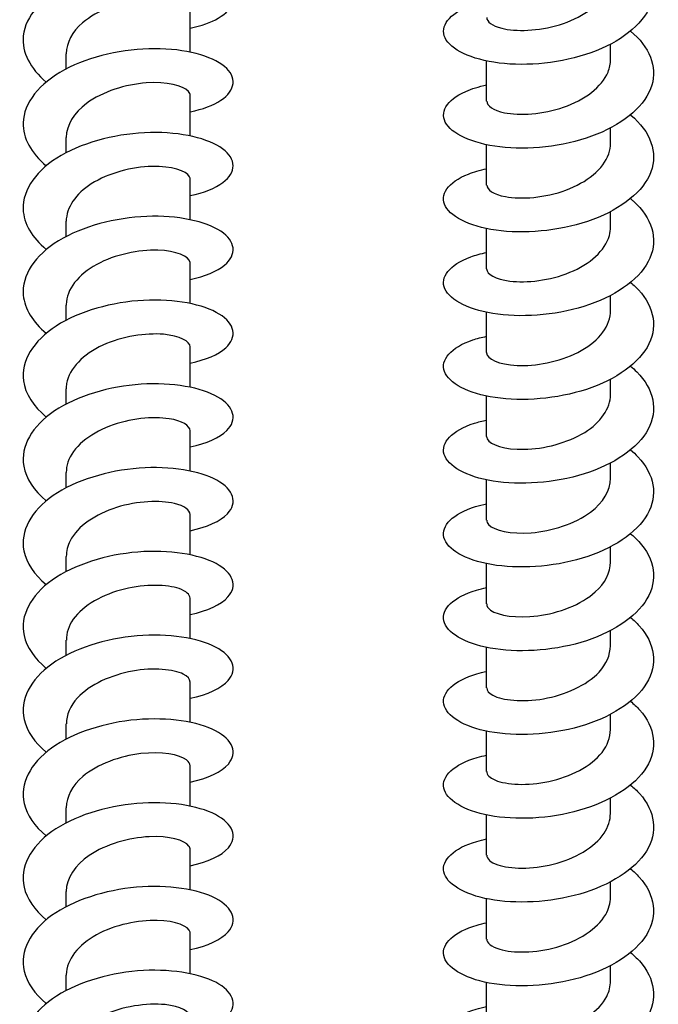
# Model space of a CAD drawing. Units: millimetres. Extents: x -987 to 399, y -7958 to 1626.
# Drawn here: x 254 to 285, y -5259 to -5212 of the extents above; entities that cross this region are included whole.
import ezdxf

# ---------------------------------------------------------------- set-up
doc = ezdxf.new("R2010")
doc.units = ezdxf.units.MM
doc.layers.add('SuP-Sichtbare-Kanten', color=7, linetype='Continuous', lineweight=25)

msp = doc.modelspace()

# ---------------------------------------------------------------- linework, layer by layer
at = {"layer": 'SuP-Sichtbare-Kanten'}
for p, q in [((262.401, -5213.367), (262.401, -5211.453)), ((282.401, -5213.713), (282.401, -5212.99)), ((256.501, -5214.168), (256.501, -5213.444)), ((276.501, -5215.705), (276.501, -5213.79)), ((262.401, -5217.351), (262.401, -5215.436)), ((282.401, -5217.697), (282.401, -5216.974)), ((256.501, -5218.151), (256.501, -5217.428)), ((276.501, -5219.689), (276.501, -5217.774)), ((262.401, -5221.335), (262.401, -5219.42)), ((282.401, -5221.68), (282.401, -5220.957)), ((256.501, -5222.135), (256.501, -5221.412)), ((276.501, -5223.672), (276.501, -5221.757)), ((262.401, -5225.319), (262.401, -5223.404)), ((282.401, -5225.664), (282.401, -5224.941)), ((256.501, -5226.119), (256.501, -5225.396)), ((276.501, -5227.656), (276.501, -5225.741)), ((262.401, -5229.302), (262.401, -5227.387)), ((282.401, -5229.648), (282.401, -5228.925)), ((256.501, -5230.103), (256.501, -5229.379)), ((276.501, -5231.64), (276.501, -5229.725)), ((262.401, -5233.286), (262.401, -5231.371)), ((282.401, -5233.632), (282.401, -5232.908)), ((256.501, -5234.086), (256.501, -5233.363)), ((276.501, -5235.623), (276.501, -5233.709)), ((262.401, -5237.27), (262.401, -5235.355)), ((282.401, -5237.615), (282.401, -5236.892)), ((256.501, -5238.07), (256.501, -5237.347)), ((276.501, -5239.607), (276.501, -5237.692)), ((262.401, -5241.253), (262.401, -5239.339)), ((282.401, -5241.599), (282.401, -5240.876)), ((256.501, -5242.054), (256.501, -5241.33)), ((276.501, -5243.591), (276.501, -5241.676)), ((262.401, -5245.237), (262.401, -5243.322)), ((282.401, -5245.583), (282.401, -5244.86)), ((256.501, -5246.037), (256.501, -5245.314)), ((276.501, -5247.575), (276.501, -5245.66)), ((262.401, -5249.221), (262.401, -5247.306)), ((282.401, -5249.566), (282.401, -5248.843)), ((256.501, -5250.021), (256.501, -5249.298)), ((276.501, -5251.558), (276.501, -5249.643)), ((262.401, -5253.205), (262.401, -5251.29)), ((282.401, -5253.55), (282.401, -5252.827)), ((256.501, -5254.005), (256.501, -5253.282)), ((276.501, -5255.542), (276.501, -5253.627)), ((262.401, -5257.188), (262.401, -5255.273)), ((282.401, -5257.534), (282.401, -5256.811)), ((256.501, -5257.989), (256.501, -5257.265)), ((276.501, -5259.526), (276.501, -5257.611))]:
    msp.add_line(p, q, dxfattribs=at)
for points, knots in [([(283.352, -5208.384), (284.194, -5209.086), (284.59, -5209.963), (284.404, -5210.806), (284.197, -5211.745), (283.273, -5212.625), (281.97, -5213.196), (280.667, -5213.768), (279.012, -5214.021), (277.61, -5213.935), (276.208, -5213.848), (275.088, -5213.428), (274.658, -5212.896), (274.229, -5212.365), (274.499, -5211.738), (275.37, -5211.313), (275.682, -5211.162), (276.068, -5211.038), (276.505, -5210.948)], [84.755193, 84.755193, 84.755193, 84.755193, 85.568592, 85.568592, 85.568592, 86.473754, 86.473754, 86.473754, 87.37878, 87.37878, 87.37878, 88.283671, 88.283671, 88.283671, 89.188427, 89.188427, 89.188427, 89.51216, 89.51216, 89.51216, 89.51216]), ([(262.397, -5212.226), (262.933, -5212.115), (263.393, -5211.952), (263.735, -5211.752), (264.513, -5211.297), (264.661, -5210.662), (264.125, -5210.148), (263.589, -5209.635), (262.381, -5209.257), (260.941, -5209.224), (259.501, -5209.191), (257.861, -5209.506), (256.618, -5210.124), (255.376, -5210.743), (254.557, -5211.655), (254.461, -5212.599), (254.383, -5213.37), (254.788, -5214.151), (255.553, -5214.789)], [85.170766, 85.170766, 85.170766, 85.170766, 85.568592, 85.568592, 85.568592, 86.473754, 86.473754, 86.473754, 87.37878, 87.37878, 87.37878, 88.283671, 88.283671, 88.283671, 89.188427, 89.188427, 89.188427, 89.927733, 89.927733, 89.927733, 89.927733]), ([(276.508, -5211.721), (276.513, -5211.92), (276.762, -5212.12), (277.221, -5212.234), (277.886, -5212.4), (278.968, -5212.373), (279.969, -5212.065), (280.969, -5211.758), (281.852, -5211.173), (282.211, -5210.48), (282.337, -5210.237), (282.396, -5209.983), (282.394, -5209.73)], [-88.572423, -88.572423, -88.572423, -88.572423, -87.859006, -87.859006, -87.859006, -86.825158, -86.825158, -86.825158, -85.792036, -85.792036, -85.792036, -85.43083, -85.43083, -85.43083, -85.43083]), ([(262.395, -5211.452), (262.397, -5211.359), (262.346, -5211.266), (262.239, -5211.182), (261.908, -5210.92), (261.047, -5210.76), (260.053, -5210.874), (259.059, -5210.989), (257.967, -5211.383), (257.28, -5211.974), (256.785, -5212.401), (256.513, -5212.923), (256.507, -5213.445)], [86.110504, 86.110504, 86.110504, 86.110504, 86.443352, 86.443352, 86.443352, 87.475995, 87.475995, 87.475995, 88.508462, 88.508462, 88.508462, 89.252097, 89.252097, 89.252097, 89.252097]), ([(283.353, -5212.367), (284.249, -5213.112), (284.632, -5214.056), (284.363, -5214.945), (284.082, -5215.877), (283.092, -5216.732), (281.754, -5217.271), (280.417, -5217.809), (278.76, -5218.022), (277.388, -5217.902), (276.016, -5217.782), (274.957, -5217.336), (274.596, -5216.796), (274.236, -5216.255), (274.582, -5215.636), (275.509, -5215.234), (275.793, -5215.11), (276.13, -5215.008), (276.504, -5214.931)], [91.038379, 91.038379, 91.038379, 91.038379, 91.901891, 91.901891, 91.901891, 92.806113, 92.806113, 92.806113, 93.710204, 93.710204, 93.710204, 94.614164, 94.614164, 94.614164, 95.517993, 95.517993, 95.517993, 95.795345, 95.795345, 95.795345, 95.795345]), ([(262.396, -5216.209), (262.999, -5216.084), (263.506, -5215.893), (263.859, -5215.659), (264.57, -5215.186), (264.636, -5214.549), (264.032, -5214.05), (263.428, -5213.55), (262.167, -5213.204), (260.709, -5213.205), (259.251, -5213.207), (257.626, -5213.561), (256.427, -5214.207), (255.227, -5214.854), (254.478, -5215.784), (254.452, -5216.728), (254.432, -5217.452), (254.837, -5218.174), (255.554, -5218.773)], [91.453952, 91.453952, 91.453952, 91.453952, 91.901891, 91.901891, 91.901891, 92.806113, 92.806113, 92.806113, 93.710204, 93.710204, 93.710204, 94.614164, 94.614164, 94.614164, 95.517993, 95.517993, 95.517993, 96.210919, 96.210919, 96.210919, 96.210919]), ([(276.506, -5215.704), (276.513, -5215.921), (276.813, -5216.138), (277.349, -5216.247), (278.065, -5216.391), (279.177, -5216.328), (280.167, -5215.984), (281.157, -5215.641), (281.99, -5215.023), (282.28, -5214.314), (282.36, -5214.118), (282.398, -5213.916), (282.396, -5213.714)], [-94.855608, -94.855608, -94.855608, -94.855608, -94.078211, -94.078211, -94.078211, -93.039679, -93.039679, -93.039679, -92.001968, -92.001968, -92.001968, -91.714015, -91.714015, -91.714015, -91.714015]), ([(262.397, -5215.436), (262.399, -5215.368), (262.372, -5215.3), (262.315, -5215.236), (262.071, -5214.961), (261.283, -5214.764), (260.313, -5214.834), (259.343, -5214.904), (258.225, -5215.246), (257.473, -5215.804), (256.863, -5216.256), (256.511, -5216.842), (256.504, -5217.429)], [92.393689, 92.393689, 92.393689, 92.393689, 92.636584, 92.636584, 92.636584, 93.668183, 93.668183, 93.668183, 94.699611, 94.699611, 94.699611, 95.535282, 95.535282, 95.535282, 95.535282]), ([(283.353, -5216.351), (283.357, -5216.354), (283.361, -5216.357), (283.364, -5216.361), (284.302, -5217.141), (284.663, -5218.14), (284.318, -5219.063), (283.973, -5219.987), (282.928, -5220.82), (281.563, -5221.329), (280.198, -5221.837), (278.543, -5222.015), (277.199, -5221.867), (275.856, -5221.719), (274.851, -5221.252), (274.552, -5220.706), (274.252, -5220.159), (274.663, -5219.548), (275.635, -5219.165), (275.89, -5219.064), (276.183, -5218.98), (276.504, -5218.914)], [97.321564, 97.321564, 97.321564, 97.321564, 97.325263, 97.325263, 97.325263, 98.228704, 98.228704, 98.228704, 99.132018, 99.132018, 99.132018, 100.035204, 100.035204, 100.035204, 100.938264, 100.938264, 100.938264, 101.841198, 101.841198, 101.841198, 102.078531, 102.078531, 102.078531, 102.078531]), ([(262.396, -5220.193), (263.057, -5220.055), (263.603, -5219.838), (263.958, -5219.573), (264.61, -5219.085), (264.604, -5218.449), (263.942, -5217.963), (263.281, -5217.478), (261.977, -5217.159), (260.506, -5217.191), (259.034, -5217.223), (257.427, -5217.61), (256.266, -5218.28), (255.106, -5218.951), (254.418, -5219.894), (254.453, -5220.837), (254.477, -5221.519), (254.879, -5222.192), (255.555, -5222.756)], [97.737137, 97.737137, 97.737137, 97.737137, 98.228704, 98.228704, 98.228704, 99.132018, 99.132018, 99.132018, 100.035204, 100.035204, 100.035204, 100.938264, 100.938264, 100.938264, 101.841198, 101.841198, 101.841198, 102.494104, 102.494104, 102.494104, 102.494104]), ([(276.507, -5219.688), (276.514, -5219.912), (276.832, -5220.135), (277.397, -5220.24), (278.142, -5220.378), (279.283, -5220.296), (280.279, -5219.928), (281.263, -5219.564), (282.067, -5218.925), (282.314, -5218.207), (282.372, -5218.039), (282.399, -5217.868), (282.397, -5217.697)], [-101.138793, -101.138793, -101.138793, -101.138793, -100.338152, -100.338152, -100.338152, -99.283744, -99.283744, -99.283744, -98.240866, -98.240866, -98.240866, -97.997201, -97.997201, -97.997201, -97.997201]), ([(262.399, -5219.42), (262.4, -5219.379), (262.391, -5219.338), (262.37, -5219.297), (262.221, -5219.014), (261.518, -5218.781), (260.582, -5218.804), (259.646, -5218.828), (258.511, -5219.115), (257.697, -5219.634), (256.959, -5220.104), (256.508, -5220.757), (256.502, -5221.412)], [98.676874, 98.676874, 98.676874, 98.676874, 98.823635, 98.823635, 98.823635, 99.854223, 99.854223, 99.854223, 100.884647, 100.884647, 100.884647, 101.818467, 101.818467, 101.818467, 101.818467]), ([(283.353, -5220.335), (283.397, -5220.371), (283.439, -5220.407), (283.481, -5220.445), (284.371, -5221.241), (284.671, -5222.245), (284.272, -5223.161), (283.872, -5224.077), (282.782, -5224.889), (281.396, -5225.372), (280.011, -5225.856), (278.36, -5226.004), (277.042, -5225.832), (275.724, -5225.66), (274.768, -5225.177), (274.52, -5224.626), (274.272, -5224.075), (274.737, -5223.473), (275.746, -5223.106), (275.974, -5223.024), (276.229, -5222.954), (276.503, -5222.898)], [103.604749, 103.604749, 103.604749, 103.604749, 103.646689, 103.646689, 103.646689, 104.549249, 104.549249, 104.549249, 105.451685, 105.451685, 105.451685, 106.353997, 106.353997, 106.353997, 107.256188, 107.256188, 107.256188, 108.158257, 108.158257, 108.158257, 108.361716, 108.361716, 108.361716, 108.361716]), ([(262.396, -5224.177), (263.106, -5224.028), (263.683, -5223.788), (264.035, -5223.495), (264.636, -5222.997), (264.569, -5222.361), (263.859, -5221.889), (263.149, -5221.417), (261.811, -5221.122), (260.331, -5221.18), (258.851, -5221.239), (257.26, -5221.653), (256.134, -5222.343), (255.009, -5223.032), (254.374, -5223.986), (254.459, -5224.927), (254.518, -5225.573), (254.914, -5226.205), (255.555, -5226.74)], [104.020322, 104.020322, 104.020322, 104.020322, 104.549249, 104.549249, 104.549249, 105.451685, 105.451685, 105.451685, 106.353997, 106.353997, 106.353997, 107.256188, 107.256188, 107.256188, 108.158257, 108.158257, 108.158257, 108.777289, 108.777289, 108.777289, 108.777289]), ([(276.503, -5223.672), (276.509, -5223.923), (276.923, -5224.172), (277.615, -5224.257), (278.402, -5224.354), (279.521, -5224.228), (280.466, -5223.839), (281.411, -5223.45), (282.148, -5222.803), (282.344, -5222.093), (282.382, -5221.957), (282.4, -5221.819), (282.398, -5221.681)], [-107.421979, -107.421979, -107.421979, -107.421979, -106.523243, -106.523243, -106.523243, -105.500034, -105.500034, -105.500034, -104.477061, -104.477061, -104.477061, -104.280386, -104.280386, -104.280386, -104.280386]), ([(262.401, -5223.404), (262.401, -5223.391), (262.4, -5223.379), (262.398, -5223.366), (262.353, -5223.078), (261.747, -5222.812), (260.857, -5222.788), (259.967, -5222.764), (258.825, -5222.992), (257.953, -5223.467), (257.081, -5223.942), (256.51, -5224.654), (256.501, -5225.377), (256.501, -5225.384), (256.501, -5225.39), (256.501, -5225.396)], [104.96006, 104.96006, 104.96006, 104.96006, 105.004707, 105.004707, 105.004707, 106.034319, 106.034319, 106.034319, 107.063771, 107.063771, 107.063771, 108.093064, 108.093064, 108.093064, 108.101652, 108.101652, 108.101652, 108.101652]), ([(283.352, -5224.319), (283.43, -5224.382), (283.504, -5224.448), (283.574, -5224.514), (284.424, -5225.324), (284.672, -5226.331), (284.228, -5227.24), (283.783, -5228.148), (282.656, -5228.942), (281.255, -5229.404), (279.854, -5229.865), (278.208, -5229.989), (276.913, -5229.798), (275.619, -5229.607), (274.703, -5229.11), (274.498, -5228.557), (274.293, -5228.003), (274.802, -5227.409), (275.842, -5227.057), (276.044, -5226.988), (276.266, -5226.929), (276.503, -5226.881)], [109.887935, 109.887935, 109.887935, 109.887935, 109.962032, 109.962032, 109.962032, 110.86374, 110.86374, 110.86374, 111.765328, 111.765328, 111.765328, 112.666798, 112.666798, 112.666798, 113.56815, 113.56815, 113.56815, 114.469385, 114.469385, 114.469385, 114.644901, 114.644901, 114.644901, 114.644901]), ([(262.396, -5228.161), (263.148, -5228.003), (263.75, -5227.742), (264.096, -5227.427), (264.652, -5226.919), (264.535, -5226.286), (263.785, -5225.826), (263.036, -5225.365), (261.671, -5225.091), (260.185, -5225.171), (258.699, -5225.251), (257.123, -5225.688), (256.028, -5226.393), (254.933, -5227.098), (254.342, -5228.059), (254.469, -5228.998), (254.552, -5229.614), (254.943, -5230.213), (255.556, -5230.723)], [110.303508, 110.303508, 110.303508, 110.303508, 110.86374, 110.86374, 110.86374, 111.765328, 111.765328, 111.765328, 112.666798, 112.666798, 112.666798, 113.56815, 113.56815, 113.56815, 114.469385, 114.469385, 114.469385, 115.060474, 115.060474, 115.060474, 115.060474]), ([(276.501, -5227.656), (276.501, -5227.66), (276.501, -5227.663), (276.502, -5227.667), (276.514, -5227.954), (277.084, -5228.229), (277.952, -5228.268), (278.819, -5228.308), (279.955, -5228.103), (280.843, -5227.649), (281.732, -5227.195), (282.342, -5226.499), (282.397, -5225.78), (282.4, -5225.741), (282.401, -5225.703), (282.401, -5225.664)], [-113.705164, -113.705164, -113.705164, -113.705164, -113.692605, -113.692605, -113.692605, -112.667647, -112.667647, -112.667647, -111.642949, -111.642949, -111.642949, -110.618508, -110.618508, -110.618508, -110.563571, -110.563571, -110.563571, -110.563571]), ([(262.401, -5227.388), (262.397, -5227.118), (261.911, -5226.853), (261.13, -5226.787), (260.298, -5226.716), (259.162, -5226.882), (258.24, -5227.307), (257.318, -5227.732), (256.643, -5228.409), (256.522, -5229.128), (256.508, -5229.212), (256.502, -5229.295), (256.503, -5229.379)], [111.243245, 111.243245, 111.243245, 111.243245, 112.20867, 112.20867, 112.20867, 113.237184, 113.237184, 113.237184, 114.265545, 114.265545, 114.265545, 114.384838, 114.384838, 114.384838, 114.384838]), ([(283.352, -5228.303), (283.457, -5228.389), (283.556, -5228.478), (283.647, -5228.569), (284.463, -5229.39), (284.669, -5230.399), (284.189, -5231.3), (283.708, -5232.202), (282.553, -5232.981), (281.139, -5233.425), (279.727, -5233.869), (278.086, -5233.972), (276.811, -5233.766), (275.537, -5233.56), (274.655, -5233.053), (274.484, -5232.498), (274.313, -5231.943), (274.857, -5231.355), (275.92, -5231.015), (276.1, -5230.957), (276.296, -5230.907), (276.502, -5230.864)], [116.17112, 116.17112, 116.17112, 116.17112, 116.271504, 116.271504, 116.271504, 117.17239, 117.17239, 117.17239, 118.073162, 118.073162, 118.073162, 118.973819, 118.973819, 118.973819, 119.874362, 119.874362, 119.874362, 120.774793, 120.774793, 120.774793, 120.928087, 120.928087, 120.928087, 120.928087]), ([(262.397, -5232.145), (263.182, -5231.98), (263.803, -5231.701), (264.141, -5231.367), (264.662, -5230.854), (264.503, -5230.223), (263.722, -5229.772), (262.942, -5229.321), (261.557, -5229.064), (260.067, -5229.162), (258.577, -5229.26), (257.015, -5229.715), (255.945, -5230.431), (254.875, -5231.148), (254.32, -5232.115), (254.48, -5233.051), (254.581, -5233.643), (254.966, -5234.216), (255.556, -5234.707)], [116.586693, 116.586693, 116.586693, 116.586693, 117.17239, 117.17239, 117.17239, 118.073162, 118.073162, 118.073162, 118.973819, 118.973819, 118.973819, 119.874362, 119.874362, 119.874362, 120.774793, 120.774793, 120.774793, 121.34366, 121.34366, 121.34366, 121.34366]), ([(276.503, -5231.64), (276.502, -5231.679), (276.511, -5231.718), (276.53, -5231.757), (276.672, -5232.04), (277.364, -5232.275), (278.292, -5232.256), (279.22, -5232.238), (280.351, -5231.959), (281.171, -5231.448), (281.929, -5230.975), (282.396, -5230.314), (282.401, -5229.648)], [-119.988349, -119.988349, -119.988349, -119.988349, -119.848023, -119.848023, -119.848023, -118.821427, -118.821427, -118.821427, -117.795114, -117.795114, -117.795114, -116.846757, -116.846757, -116.846757, -116.846757]), ([(262.399, -5231.372), (262.392, -5231.134), (262.025, -5230.898), (261.396, -5230.802), (260.636, -5230.686), (259.52, -5230.786), (258.557, -5231.157), (257.595, -5231.527), (256.818, -5232.161), (256.583, -5232.87), (256.529, -5233.032), (256.504, -5233.197), (256.505, -5233.363)], [117.52643, 117.52643, 117.52643, 117.52643, 118.377475, 118.377475, 118.377475, 119.405084, 119.405084, 119.405084, 120.432546, 120.432546, 120.432546, 120.668023, 120.668023, 120.668023, 120.668023]), ([(283.352, -5232.287), (283.479, -5232.39), (283.596, -5232.498), (283.702, -5232.61), (284.492, -5233.437), (284.664, -5234.447), (284.156, -5235.343), (283.648, -5236.239), (282.471, -5237.006), (281.05, -5237.436), (279.628, -5237.866), (277.993, -5237.954), (276.734, -5237.737), (275.475, -5237.519), (274.619, -5237.005), (274.475, -5236.449), (274.33, -5235.893), (274.9, -5235.31), (275.979, -5234.98), (276.143, -5234.93), (276.318, -5234.886), (276.502, -5234.848)], [122.454305, 122.454305, 122.454305, 122.454305, 122.575317, 122.575317, 122.575317, 123.475412, 123.475412, 123.475412, 124.375396, 124.375396, 124.375396, 125.27527, 125.27527, 125.27527, 126.175035, 126.175035, 126.175035, 127.074691, 127.074691, 127.074691, 127.211272, 127.211272, 127.211272, 127.211272]), ([(262.397, -5236.129), (263.208, -5235.958), (263.844, -5235.666), (264.175, -5235.317), (264.667, -5234.799), (264.476, -5234.17), (263.672, -5233.727), (262.868, -5233.284), (261.468, -5233.04), (259.976, -5233.152), (258.485, -5233.263), (256.934, -5233.732), (255.883, -5234.457), (254.833, -5235.182), (254.305, -5236.153), (254.489, -5237.087), (254.603, -5237.66), (254.983, -5238.214), (255.556, -5238.69)], [122.869878, 122.869878, 122.869878, 122.869878, 123.475412, 123.475412, 123.475412, 124.375396, 124.375396, 124.375396, 125.27527, 125.27527, 125.27527, 126.175035, 126.175035, 126.175035, 127.074691, 127.074691, 127.074691, 127.626845, 127.626845, 127.626845, 127.626845]), ([(276.506, -5235.624), (276.504, -5235.696), (276.534, -5235.768), (276.599, -5235.836), (276.857, -5236.108), (277.652, -5236.299), (278.623, -5236.224), (279.593, -5236.148), (280.704, -5235.801), (281.448, -5235.242), (282.047, -5234.792), (282.391, -5234.212), (282.398, -5233.631)], [-126.271535, -126.271535, -126.271535, -126.271535, -126.013716, -126.013716, -126.013716, -124.985354, -124.985354, -124.985354, -123.957295, -123.957295, -123.957295, -123.129942, -123.129942, -123.129942, -123.129942]), ([(262.396, -5235.355), (262.39, -5235.151), (262.127, -5234.947), (261.647, -5234.833), (260.973, -5234.675), (259.894, -5234.709), (258.902, -5235.02), (257.91, -5235.331), (257.04, -5235.915), (256.687, -5236.605), (256.565, -5236.845), (256.506, -5237.096), (256.508, -5237.346)], [123.809616, 123.809616, 123.809616, 123.809616, 124.540933, 124.540933, 124.540933, 125.56767, 125.56767, 125.56767, 126.594264, 126.594264, 126.594264, 126.951208, 126.951208, 126.951208, 126.951208]), ([(283.352, -5236.271), (283.494, -5236.387), (283.625, -5236.509), (283.741, -5236.635), (284.511, -5237.468), (284.659, -5238.479), (284.131, -5239.37), (283.603, -5240.261), (282.411, -5241.02), (280.985, -5241.439), (279.558, -5241.859), (277.928, -5241.936), (276.68, -5241.711), (275.433, -5241.486), (274.595, -5240.967), (274.469, -5240.41), (274.343, -5239.854), (274.931, -5239.275), (276.02, -5238.951), (276.172, -5238.906), (276.333, -5238.866), (276.502, -5238.832)], [128.73749, 128.73749, 128.73749, 128.73749, 128.873679, 128.873679, 128.873679, 129.773012, 129.773012, 129.773012, 130.672239, 130.672239, 130.672239, 131.57136, 131.57136, 131.57136, 132.470376, 132.470376, 132.470376, 133.369288, 133.369288, 133.369288, 133.494457, 133.494457, 133.494457, 133.494457]), ([(262.397, -5240.113), (263.228, -5239.937), (263.873, -5239.635), (264.198, -5239.276), (264.669, -5238.754), (264.456, -5238.128), (263.635, -5237.691), (262.815, -5237.254), (261.404, -5237.019), (259.912, -5237.141), (258.42, -5237.261), (256.878, -5237.739), (255.841, -5238.47), (254.805, -5239.201), (254.295, -5240.174), (254.497, -5241.106), (254.618, -5241.667), (254.995, -5242.207), (255.556, -5242.674)], [129.153064, 129.153064, 129.153064, 129.153064, 129.773012, 129.773012, 129.773012, 130.672239, 130.672239, 130.672239, 131.57136, 131.57136, 131.57136, 132.470376, 132.470376, 132.470376, 133.369288, 133.369288, 133.369288, 133.91003, 133.91003, 133.91003, 133.91003]), ([(276.508, -5239.608), (276.506, -5239.709), (276.567, -5239.811), (276.695, -5239.902), (277.056, -5240.157), (277.937, -5240.304), (278.934, -5240.175), (279.931, -5240.046), (281.009, -5239.639), (281.675, -5239.039), (282.138, -5238.622), (282.39, -5238.118), (282.395, -5237.615)], [-132.55472, -132.55472, -132.55472, -132.55472, -132.190469, -132.190469, -132.190469, -131.160208, -131.160208, -131.160208, -130.130273, -130.130273, -130.130273, -129.413127, -129.413127, -129.413127, -129.413127]), ([(262.394, -5239.339), (262.391, -5239.169), (262.215, -5238.999), (261.875, -5238.882), (261.3, -5238.685), (260.277, -5238.654), (259.27, -5238.901), (258.263, -5239.149), (257.308, -5239.675), (256.839, -5240.338), (256.618, -5240.651), (256.509, -5240.991), (256.51, -5241.33)], [130.092801, 130.092801, 130.092801, 130.092801, 130.699238, 130.699238, 130.699238, 131.725134, 131.725134, 131.725134, 132.750894, 132.750894, 132.750894, 133.234394, 133.234394, 133.234394, 133.234394]), ([(283.351, -5240.254), (283.504, -5240.38), (283.644, -5240.511), (283.767, -5240.647), (284.523, -5241.483), (284.655, -5242.493), (284.115, -5243.381), (283.574, -5244.269), (282.373, -5245.021), (280.944, -5245.435), (279.515, -5245.848), (277.888, -5245.918), (276.648, -5245.689), (275.408, -5245.459), (274.582, -5244.938), (274.466, -5244.381), (274.351, -5243.825), (274.948, -5243.248), (276.043, -5242.928), (276.188, -5242.886), (276.342, -5242.848), (276.502, -5242.815)], [135.020676, 135.020676, 135.020676, 135.020676, 135.166799, 135.166799, 135.166799, 136.0654, 136.0654, 136.0654, 136.963899, 136.963899, 136.963899, 137.862297, 137.862297, 137.862297, 138.760593, 138.760593, 138.760593, 139.658789, 139.658789, 139.658789, 139.777643, 139.777643, 139.777643, 139.777643]), ([(262.397, -5244.097), (263.24, -5243.919), (263.892, -5243.61), (264.212, -5243.243), (264.67, -5242.72), (264.442, -5242.095), (263.612, -5241.662), (262.781, -5241.229), (261.365, -5241.001), (259.873, -5241.127), (258.381, -5241.254), (256.845, -5241.737), (255.817, -5242.471), (254.789, -5243.205), (254.29, -5244.179), (254.501, -5245.109), (254.626, -5245.663), (255.001, -5246.197), (255.556, -5246.658)], [135.436249, 135.436249, 135.436249, 135.436249, 136.0654, 136.0654, 136.0654, 136.963899, 136.963899, 136.963899, 137.862297, 137.862297, 137.862297, 138.760593, 138.760593, 138.760593, 139.658789, 139.658789, 139.658789, 140.193216, 140.193216, 140.193216, 140.193216]), ([(276.51, -5243.591), (276.509, -5243.72), (276.607, -5243.848), (276.806, -5243.953), (277.256, -5244.19), (278.205, -5244.294), (279.217, -5244.116), (280.228, -5243.938), (281.266, -5243.478), (281.855, -5242.846), (282.207, -5242.468), (282.391, -5242.033), (282.393, -5241.599)], [-138.837905, -138.837905, -138.837905, -138.837905, -138.37908, -138.37908, -138.37908, -137.346787, -137.346787, -137.346787, -136.314842, -136.314842, -136.314842, -135.696312, -135.696312, -135.696312, -135.696312]), ([(262.393, -5243.322), (262.394, -5243.189), (262.288, -5243.055), (262.073, -5242.948), (261.61, -5242.717), (260.661, -5242.621), (259.655, -5242.803), (258.65, -5242.985), (257.623, -5243.445), (257.042, -5244.073), (256.693, -5244.45), (256.512, -5244.882), (256.509, -5245.314)], [136.375986, 136.375986, 136.375986, 136.375986, 136.852583, 136.852583, 136.852583, 137.877672, 137.877672, 137.877672, 138.90263, 138.90263, 138.90263, 139.517579, 139.517579, 139.517579, 139.517579]), ([(283.351, -5244.238), (283.51, -5244.368), (283.653, -5244.503), (283.779, -5244.644), (284.528, -5245.481), (284.653, -5246.491), (284.107, -5247.377), (283.561, -5248.264), (282.357, -5249.013), (280.928, -5249.423), (279.498, -5249.834), (277.873, -5249.902), (276.636, -5249.67), (275.4, -5249.439), (274.578, -5248.917), (274.465, -5248.361), (274.353, -5247.805), (274.953, -5247.23), (276.049, -5246.91), (276.192, -5246.869), (276.344, -5246.831), (276.502, -5246.799)], [141.303861, 141.303861, 141.303861, 141.303861, 141.454882, 141.454882, 141.454882, 142.352781, 142.352781, 142.352781, 143.250581, 143.250581, 143.250581, 144.148284, 144.148284, 144.148284, 145.04589, 145.04589, 145.04589, 145.9434, 145.9434, 145.9434, 146.060828, 146.060828, 146.060828, 146.060828]), ([(262.397, -5248.08), (263.246, -5247.901), (263.9, -5247.589), (264.218, -5247.22), (264.67, -5246.696), (264.436, -5246.072), (263.602, -5245.641), (262.768, -5245.21), (261.35, -5244.984), (259.859, -5245.112), (258.368, -5245.241), (256.835, -5245.726), (255.81, -5246.46), (254.785, -5247.195), (254.289, -5248.168), (254.502, -5249.098), (254.628, -5249.65), (255.003, -5250.182), (255.556, -5250.641)], [141.719434, 141.719434, 141.719434, 141.719434, 142.352781, 142.352781, 142.352781, 143.250581, 143.250581, 143.250581, 144.148284, 144.148284, 144.148284, 145.04589, 145.04589, 145.04589, 145.9434, 145.9434, 145.9434, 146.476401, 146.476401, 146.476401, 146.476401]), ([(276.51, -5247.575), (276.511, -5247.726), (276.649, -5247.877), (276.922, -5247.991), (277.446, -5248.208), (278.447, -5248.272), (279.464, -5248.051), (280.481, -5247.83), (281.477, -5247.325), (281.993, -5246.669), (282.259, -5246.331), (282.392, -5245.957), (282.393, -5245.583)], [-145.12109, -145.12109, -145.12109, -145.12109, -144.580365, -144.580365, -144.580365, -143.545903, -143.545903, -143.545903, -142.511811, -142.511811, -142.511811, -141.979498, -141.979498, -141.979498, -141.979498]), ([(262.395, -5247.306), (262.397, -5247.21), (262.343, -5247.114), (262.231, -5247.028), (261.893, -5246.77), (261.037, -5246.614), (260.05, -5246.728), (259.064, -5246.842), (257.982, -5247.231), (257.295, -5247.815), (256.791, -5248.244), (256.512, -5248.771), (256.506, -5249.298)], [142.659172, 142.659172, 142.659172, 142.659172, 143.001162, 143.001162, 143.001162, 144.025475, 144.025475, 144.025475, 145.049661, 145.049661, 145.049661, 145.800764, 145.800764, 145.800764, 145.800764]), ([(283.351, -5248.222), (283.51, -5248.351), (283.653, -5248.487), (283.779, -5248.628), (284.528, -5249.465), (284.653, -5250.473), (284.108, -5251.359), (283.564, -5252.245), (282.362, -5252.994), (280.934, -5253.405), (279.506, -5253.817), (277.882, -5253.885), (276.644, -5253.655), (275.407, -5253.425), (274.583, -5252.905), (274.466, -5252.349), (274.35, -5251.794), (274.945, -5251.218), (276.037, -5250.898), (276.184, -5250.854), (276.339, -5250.816), (276.502, -5250.783)], [147.587046, 147.587046, 147.587046, 147.587046, 147.738133, 147.738133, 147.738133, 148.635357, 148.635357, 148.635357, 149.532488, 149.532488, 149.532488, 150.429526, 150.429526, 150.429526, 151.32647, 151.32647, 151.32647, 152.223323, 152.223323, 152.223323, 152.344013, 152.344013, 152.344013, 152.344013]), ([(262.397, -5252.064), (263.245, -5251.885), (263.899, -5251.573), (264.218, -5251.204), (264.669, -5250.681), (264.438, -5250.058), (263.606, -5249.627), (262.774, -5249.195), (261.359, -5248.968), (259.869, -5249.095), (258.379, -5249.222), (256.846, -5249.705), (255.818, -5250.437), (254.791, -5251.17), (254.292, -5252.141), (254.5, -5253.071), (254.624, -5253.627), (254.999, -5254.162), (255.556, -5254.625)], [148.002619, 148.002619, 148.002619, 148.002619, 148.635357, 148.635357, 148.635357, 149.532488, 149.532488, 149.532488, 150.429526, 150.429526, 150.429526, 151.32647, 151.32647, 151.32647, 152.223323, 152.223323, 152.223323, 152.759586, 152.759586, 152.759586, 152.759586]), ([(276.51, -5251.558), (276.512, -5251.729), (276.689, -5251.899), (277.032, -5252.016), (277.615, -5252.215), (278.656, -5252.243), (279.673, -5251.986), (280.689, -5251.728), (281.644, -5251.187), (282.096, -5250.512), (282.296, -5250.212), (282.394, -5249.889), (282.393, -5249.567)], [-151.404276, -151.404276, -151.404276, -151.404276, -150.795155, -150.795155, -150.795155, -149.758383, -149.758383, -149.758383, -148.722006, -148.722006, -148.722006, -148.262683, -148.262683, -148.262683, -148.262683]), ([(262.398, -5251.289), (262.4, -5251.233), (262.381, -5251.176), (262.341, -5251.121), (262.138, -5250.845), (261.395, -5250.633), (260.447, -5250.679), (259.5, -5250.725), (258.382, -5251.036), (257.599, -5251.568), (256.916, -5252.032), (256.509, -5252.656), (256.503, -5253.282)], [148.942357, 148.942357, 148.942357, 148.942357, 149.145164, 149.145164, 149.145164, 150.168732, 150.168732, 150.168732, 151.19218, 151.19218, 151.19218, 152.08395, 152.08395, 152.08395, 152.08395]), ([(283.351, -5252.205), (283.505, -5252.331), (283.644, -5252.463), (283.768, -5252.599), (284.522, -5253.433), (284.654, -5254.441), (284.118, -5255.327), (283.581, -5256.214), (282.386, -5256.966), (280.962, -5257.381), (279.52, -5257.801), (277.875, -5257.871), (276.627, -5257.636), (275.394, -5257.403), (274.576, -5256.882), (274.465, -5256.327), (274.354, -5255.771), (274.953, -5255.197), (276.048, -5254.878), (276.191, -5254.836), (276.343, -5254.799), (276.502, -5254.766)], [153.870232, 153.870232, 153.870232, 153.870232, 154.016754, 154.016754, 154.016754, 154.913333, 154.913333, 154.913333, 155.809823, 155.809823, 155.809823, 156.716942, 156.716942, 156.716942, 157.613253, 157.613253, 157.613253, 158.509476, 158.509476, 158.509476, 158.627199, 158.627199, 158.627199, 158.627199]), ([(262.397, -5256.048), (263.238, -5255.87), (263.888, -5255.562), (264.21, -5255.197), (264.669, -5254.676), (264.446, -5254.052), (263.622, -5253.619), (262.788, -5253.18), (261.355, -5252.949), (259.848, -5253.081), (258.359, -5253.211), (256.829, -5253.696), (255.806, -5254.43), (254.784, -5255.164), (254.29, -5256.135), (254.502, -5257.064), (254.628, -5257.617), (255.002, -5258.149), (255.556, -5258.609)], [154.285805, 154.285805, 154.285805, 154.285805, 154.913333, 154.913333, 154.913333, 155.809823, 155.809823, 155.809823, 156.716942, 156.716942, 156.716942, 157.613253, 157.613253, 157.613253, 158.509476, 158.509476, 158.509476, 159.042772, 159.042772, 159.042772, 159.042772]), ([(276.509, -5255.542), (276.513, -5255.727), (276.725, -5255.913), (277.127, -5256.03), (277.756, -5256.213), (278.825, -5256.212), (279.838, -5255.925), (280.851, -5255.638), (281.77, -5255.069), (282.168, -5254.379), (282.321, -5254.113), (282.395, -5253.832), (282.394, -5253.551)], [-157.687461, -157.687461, -157.687461, -157.687461, -157.0243, -157.0243, -157.0243, -155.985075, -155.985075, -155.985075, -154.94627, -154.94627, -154.94627, -154.545868, -154.545868, -154.545868, -154.545868]), ([(262.401, -5255.273), (262.401, -5255.257), (262.4, -5255.24), (262.396, -5255.224), (262.337, -5254.938), (261.723, -5254.677), (260.834, -5254.657), (259.946, -5254.638), (258.812, -5254.867), (257.947, -5255.34), (257.082, -5255.812), (256.515, -5256.519), (256.502, -5257.238), (256.501, -5257.247), (256.501, -5257.256), (256.501, -5257.265)], [155.225542, 155.225542, 155.225542, 155.225542, 155.284779, 155.284779, 155.284779, 156.308464, 156.308464, 156.308464, 157.331383, 157.331383, 157.331383, 158.354008, 158.354008, 158.354008, 158.367135, 158.367135, 158.367135, 158.367135]), ([(283.351, -5256.189), (283.507, -5256.316), (283.648, -5256.449), (283.772, -5256.587), (284.523, -5257.422), (284.654, -5258.429), (284.116, -5259.314), (283.578, -5260.2), (282.383, -5260.951), (280.959, -5261.365), (279.536, -5261.78), (277.913, -5261.854), (276.672, -5261.628), (275.431, -5261.402), (274.597, -5260.886), (274.47, -5260.331), (274.342, -5259.777), (274.923, -5259.2), (276.004, -5258.875), (276.16, -5258.828), (276.327, -5258.786), (276.502, -5258.75)], [160.153417, 160.153417, 160.153417, 160.153417, 160.30166, 160.30166, 160.30166, 161.197622, 161.197622, 161.197622, 162.093499, 162.093499, 162.093499, 162.98929, 162.98929, 162.98929, 163.884997, 163.884997, 163.884997, 164.78062, 164.78062, 164.78062, 164.910384, 164.910384, 164.910384, 164.910384]), ([(262.397, -5260.032), (263.239, -5259.854), (263.891, -5259.545), (264.211, -5259.179), (264.668, -5258.658), (264.445, -5258.035), (263.621, -5257.602), (262.796, -5257.169), (261.389, -5256.938), (259.902, -5257.06), (258.415, -5257.182), (256.88, -5257.658), (255.846, -5258.386), (254.811, -5259.113), (254.3, -5260.081), (254.494, -5261.01), (254.612, -5261.576), (254.99, -5262.122), (255.556, -5262.593)], [160.56899, 160.56899, 160.56899, 160.56899, 161.197622, 161.197622, 161.197622, 162.093499, 162.093499, 162.093499, 162.98929, 162.98929, 162.98929, 163.884997, 163.884997, 163.884997, 164.78062, 164.78062, 164.78062, 165.325957, 165.325957, 165.325957, 165.325957]), ([(276.508, -5259.525), (276.513, -5259.722), (276.753, -5259.918), (277.199, -5260.033), (277.86, -5260.204), (278.95, -5260.181), (279.959, -5259.873), (280.968, -5259.565), (281.859, -5258.974), (282.216, -5258.275), (282.338, -5258.035), (282.396, -5257.785), (282.394, -5257.534)], [-163.970646, -163.970646, -163.970646, -163.970646, -163.268668, -163.268668, -163.268668, -162.226845, -162.226845, -162.226845, -161.185466, -161.185466, -161.185466, -160.829054, -160.829054, -160.829054, -160.829054]), ([(262.401, -5259.257), (262.396, -5258.996), (261.943, -5258.739), (261.204, -5258.663), (260.357, -5258.577), (259.163, -5258.743), (258.208, -5259.191), (257.261, -5259.636), (256.586, -5260.349), (256.509, -5261.095), (256.504, -5261.146), (256.502, -5261.198), (256.502, -5261.249)], [161.508728, 161.508728, 161.508728, 161.508728, 162.443376, 162.443376, 162.443376, 163.514475, 163.514475, 163.514475, 164.577206, 164.577206, 164.577206, 164.65032, 164.65032, 164.65032, 164.65032])]:
    msp.add_open_spline(points, degree=3, knots=knots, dxfattribs=at)

doc.saveas('drawing.dxf')
